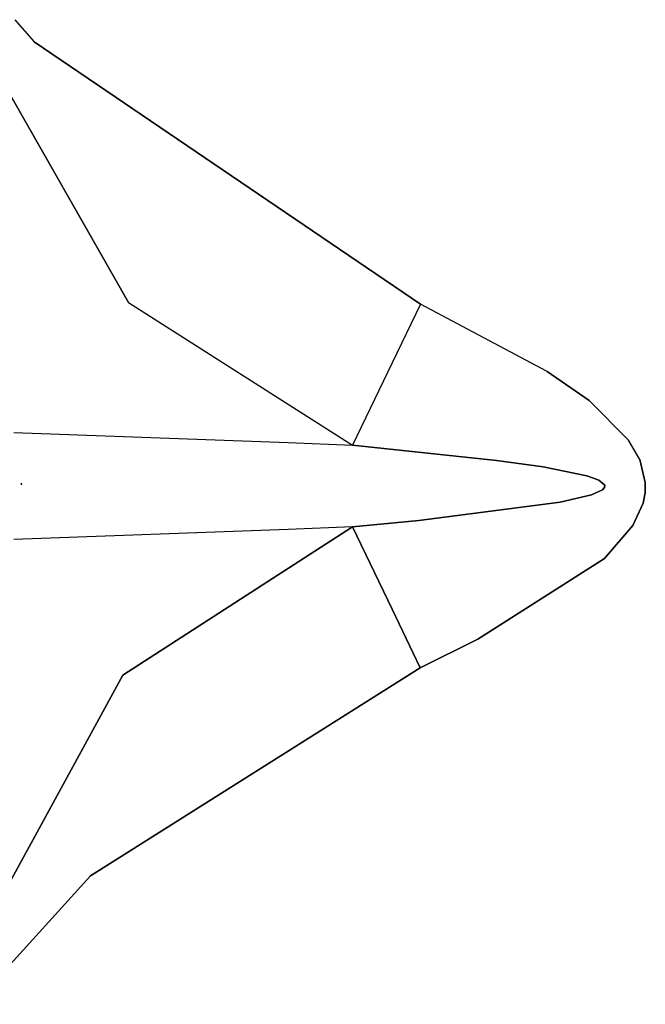
# Model space of a CAD drawing. Units: millimetres. Extents: x 984 to 8541, y -1816 to 1610.
# Drawn here: x 1109 to 1185, y -62 to 56 of the extents above; entities that cross this region are included whole.
import ezdxf

# ---------------------------------------------------------------- set-up
doc = ezdxf.new("R2010")
doc.units = ezdxf.units.MM
doc.layers.add('1', color=7, linetype='CONTINUOUS', true_color=0xffffff)

msp = doc.modelspace()

# ---------------------------------------------------------------- linework, layer by layer
at = {"layer": '1', "color": 18, "linetype": 'CONTINUOUS'}
for p, q in [((1108.498474, 56.223389), (1110.852356, 53.551514)), ((1108.498474, 56.223389), (1110.852356, 53.551514)), ((1157.390686, 21.922852), (1110.852356, 53.551514)), ((1110.852356, 53.551514), (1157.390686, 21.922852)), ((1106.38092, 49.899658), (1122.215271, 22.140137)), ((1122.215271, 22.140137), (1106.38092, 49.899658)), ((1122.215271, 22.140137), (1149.211365, 4.909424)), ((1122.215271, 22.140137), (1149.211365, 4.909424)), ((1157.390686, 21.922852), (1153.998474, 14.866699)), ((1157.390686, 21.922852), (1153.998474, 14.866699)), ((1172.660706, 13.822021), (1157.390686, 21.922852)), ((1172.660706, 13.822021), (1157.390686, 21.922852)), ((1153.998474, 14.866699), (1149.211365, 4.909424)), ((1153.998474, 14.866699), (1149.211365, 4.909424)), ((1177.726868, 10.309814), (1172.660706, 13.822021)), ((1172.660706, 13.822021), (1177.726868, 10.309814)), ((1177.726868, 10.309814), (1182.50177, 5.545898)), ((1182.50177, 5.545898), (1177.726868, 10.309814)), ((1108.407043, 6.45752), (1141.472839, 5.232422)), ((1108.407043, 6.45752), (1141.472839, 5.232422)), ((1141.472839, 5.232422), (1149.211365, 4.909424)), ((1141.472839, 5.232422), (1149.211365, 4.909424)), ((1166.587708, 3.094727), (1149.211365, 4.909424)), ((1149.211365, 4.909424), (1166.587708, 3.094727)), ((1183.84967, 3.184326), (1182.50177, 5.545898)), ((1183.84967, 3.184326), (1182.50177, 5.545898)), ((1166.587708, 3.094727), (1172.207336, 2.308105)), ((1172.207336, 2.308105), (1166.587708, 3.094727)), ((1183.84967, 3.184326), (1184.507385, 0.431885)), ((1184.507385, 0.431885), (1183.84967, 3.184326)), ((1177.452454, 1.241455), (1172.207336, 2.308105)), ((1172.207336, 2.308105), (1177.452454, 1.241455)), ((1178.924622, 0.712891), (1177.452454, 1.241455)), ((1177.452454, 1.241455), (1178.924622, 0.712891)), ((1109.343567, 0.111328), (1109.27533, 0.344238)), ((1178.924622, 0.712891), (1179.641785, 0.09668)), ((1179.641785, 0.09668), (1178.924622, 0.712891)), ((1179.604431, -0.1875), (1179.641785, 0.09668)), ((1179.641785, 0.09668), (1179.604431, -0.1875)), ((1184.507385, 0.431885), (1184.473083, -0.838135)), ((1184.473083, -0.838135), (1184.507385, 0.431885)), ((1178.01532, -1.06958), (1174.259949, -1.955566)), ((1174.259949, -1.955566), (1178.01532, -1.06958)), ((1178.01532, -1.06958), (1179.343323, -0.465088)), ((1179.343323, -0.465088), (1178.01532, -1.06958)), ((1179.604431, -0.1875), (1179.343323, -0.465088)), ((1179.343323, -0.465088), (1179.604431, -0.1875)), ((1184.233582, -2.078369), (1184.473083, -0.838135)), ((1184.473083, -0.838135), (1184.233582, -2.078369)), ((1157.220154, -4.138916), (1174.259949, -1.955566)), ((1174.259949, -1.955566), (1157.220154, -4.138916)), ((1183.016663, -4.779053), (1184.233582, -2.078369)), ((1184.233582, -2.078369), (1183.016663, -4.779053)), ((1157.220154, -4.138916), (1149.203918, -4.910156)), ((1149.203918, -4.910156), (1157.220154, -4.138916)), ((1141.472839, -5.232178), (1108.409485, -6.457275)), ((1141.472839, -5.232178), (1108.409485, -6.457275)), ((1149.203918, -4.910156), (1121.531067, -22.789307)), ((1121.531067, -22.789307), (1149.203918, -4.910156)), ((1149.203918, -4.910156), (1141.472839, -5.232178)), ((1149.203918, -4.910156), (1141.472839, -5.232178)), ((1149.203918, -4.910156), (1153.990417, -14.866943)), ((1153.990417, -14.866943), (1149.203918, -4.910156)), ((1183.016663, -4.779053), (1179.589905, -8.736572)), ((1179.589905, -8.736572), (1183.016663, -4.779053)), ((1164.333679, -18.484863), (1179.589905, -8.736572)), ((1179.589905, -8.736572), (1164.333679, -18.484863)), ((1153.990417, -14.866943), (1157.384094, -21.925781)), ((1157.384094, -21.925781), (1153.990417, -14.866943)), ((1164.333679, -18.484863), (1157.384094, -21.925781)), ((1157.384094, -21.925781), (1164.333679, -18.484863)), ((1157.384094, -21.925781), (1117.621765, -47.012207)), ((1117.621765, -47.012207), (1157.384094, -21.925781)), ((1101.597107, -59.293945), (1121.531067, -22.789307)), ((1121.531067, -22.789307), (1101.597107, -59.293945)), ((1103.596008, -62.491455), (1117.621765, -47.012207)), ((1117.621765, -47.012207), (1103.596008, -62.491455))]:
    msp.add_line(p, q, dxfattribs=at)

doc.saveas('drawing.dxf')
